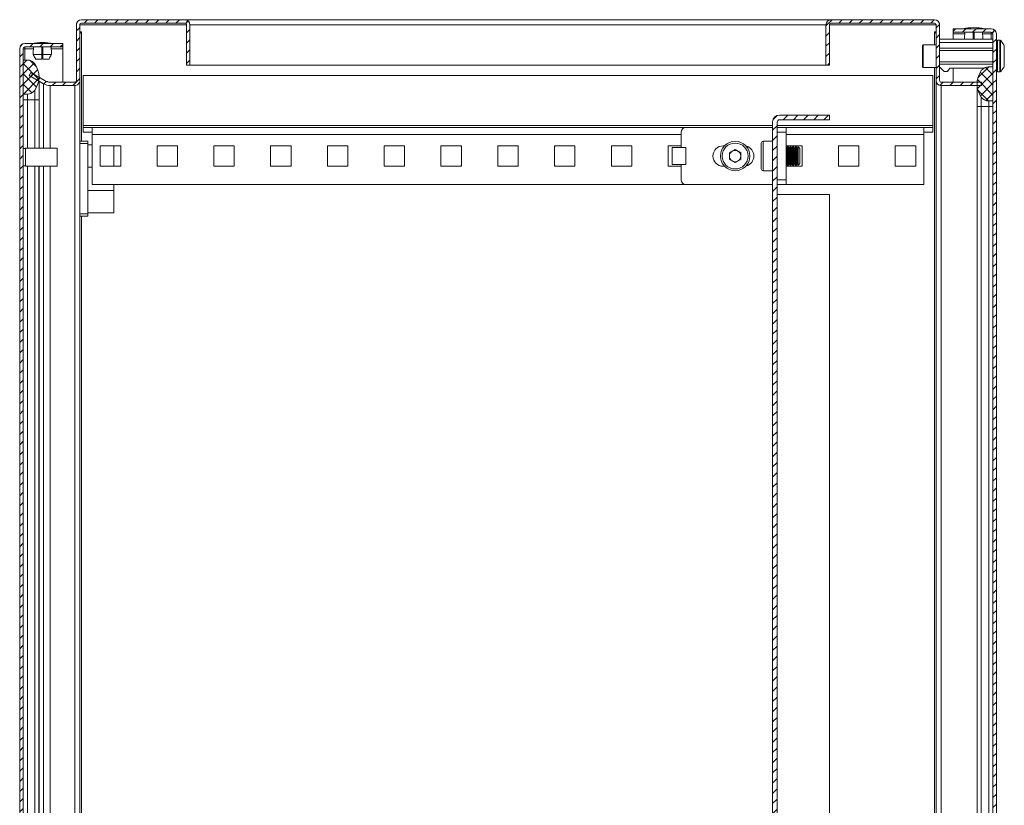
# Model space of a CAD drawing. Units: millimetres. Extents: x -676 to 3887, y -2 to 1497.
# Drawn here: x -676 to -242, y 344 to 690 of the extents above; entities that cross this region are included whole.
import ezdxf

# ---------------------------------------------------------------- set-up
doc = ezdxf.new("R2010")
doc.units = ezdxf.units.MM
doc.layers.add('BORDER', color=7, linetype='Continuous')
pattern_1 = [(45, (-979.7424506607621, -793.1534171073322), (-2.245064030267288, 2.245064030267288), [])]
pattern_2 = [(45, (-979.7424506607621, -793.1534171073322), (-2.245064030267288, 2.245064030267288), []), (135, (-979.7424506607621, -793.1534171073322), (-2.245064030267288, -2.245064030267288), [])]

msp = doc.modelspace()

# ---------------------------------------------------------------- hatches: boundary and pattern name
at = {"layer": 'BORDER', "linetype": 'Continuous'}
h = msp.add_hatch(dxfattribs=at)
h.set_pattern_fill('ANSI31', color=1, style=0)
h.set_pattern_definition(pattern_1)
edge = h.paths.add_edge_path(flags=0)
edge.add_line((-665.4752755434295, 661.8038475903327), (-671.7922628415374, 665.4509619073624))
edge.add_line((-671.7922628415374, 665.4509619073624), (-671.0422628415374, 666.750000013039))
edge.add_line((-671.0422628415374, 666.7500000130394), (-664.7252755434299, 663.1028856960097))
edge.add_arc((-662.4752755434295, 667.0000000130394), 4.500000000000032, 240.0000000000002, 270)
edge.add_line((-662.4752755434295, 662.5000000130394), (-651.7252755434295, 662.5000000130394))
edge.add_arc((-651.7252755434295, 663.2500000130394), 0.7500000000001429, 270, 360.0000000000095)
edge.add_line((-650.9752755434295, 663.2500000130394), (-650.9752755434295, 687.7500000130394))
edge.add_arc((-648.7252755434295, 687.7500000130394), 2.249999999999964, 450, 539.9999999999986, ccw=False)
edge.add_line((-648.7252755434295, 690.0000000130394), (-603.2252755434295, 690.0000000130394))
edge.add_arc((-603.2252755434295, 687.7500000130394), 2.249999999999925, 359.9999999999977, 450, ccw=False)
edge.add_line((-600.9752755434299, 687.7500000130394), (-600.9752755434299, 670.0000000130394))
edge.add_line((-600.9752755434299, 670.0000000130394), (-602.4752755434295, 670.0000000130394))
edge.add_line((-602.4752755434295, 670.0000000130394), (-602.4752755434295, 687.7500000130394))
edge.add_arc((-603.2252755434295, 687.7500000130394), 0.7499999999999243, 359.9999999999957, 450.0000000000008)
edge.add_line((-603.2252755434295, 688.5000000130394), (-648.7252755434295, 688.5000000130394))
edge.add_arc((-648.7252755434295, 687.7500000130394), 0.7499999999999643, 450.0000000000008, 540.0000000000008)
edge.add_line((-649.4752755434295, 687.7500000130394), (-649.4752755434295, 663.2500000130399))
edge.add_arc((-651.7252755434295, 663.2500000130394), 2.250000000000143, 269.9999999999992, 360.0000000000087, ccw=False)
edge.add_line((-651.7252755434295, 661.0000000130394), (-662.4752755434295, 661.0000000130394))
edge.add_arc((-662.4752755434295, 667.0000000130394), 6.000000000000031, 239.9999999999995, 269.9999999999992, ccw=False)
h = msp.add_hatch(dxfattribs=at)
h.set_pattern_fill('ANSI31', color=1, style=0)
h.set_pattern_definition(pattern_1)
edge = h.paths.add_edge_path(flags=0)
edge.add_line((-270.225275543424, 662.5000000130394), (-252.475275543424, 662.5000000130394))
edge.add_line((-252.475275543424, 662.5000000130394), (-252.475275543424, 661.0000000130394))
edge.add_line((-252.475275543424, 661.0000000130394), (-270.225275543424, 661.0000000130394))
edge.add_arc((-270.225275543424, 663.2500000130394), 2.250000000000072, 179.9999999999963, 269.9999999999992, ccw=False)
edge.add_line((-272.4752755434238, 663.2500000130399), (-272.475275543424, 687.7500000130394))
edge.add_arc((-273.2252755434238, 687.7500000130394), 0.7499999999999643, 360, 450.0000000000008)
edge.add_line((-273.2252755434238, 688.5000000130394), (-318.7252755434238, 688.5000000130394))
edge.add_arc((-318.7252755434238, 687.7500000130394), 0.7499999999999938, 450.0000000000008, 540.0000000000008)
edge.add_line((-319.4752755434238, 687.7500000130394), (-319.475275543424, 670.0000000130394))
edge.add_line((-319.475275543424, 670.0000000130394), (-320.9752755434238, 670.0000000130394))
edge.add_line((-320.9752755434238, 670.0000000130399), (-320.9752755434238, 687.7500000130399))
edge.add_arc((-318.7252755434238, 687.7500000130394), 2.249999999999994, 450, 539.999999999997, ccw=False)
edge.add_line((-318.7252755434238, 690.0000000130399), (-273.2252755434238, 690.0000000130394))
edge.add_arc((-273.2252755434238, 687.7500000130394), 2.249999999999964, 360, 450, ccw=False)
edge.add_line((-270.975275543424, 687.7500000130394), (-270.975275543424, 663.2500000130394))
edge.add_arc((-270.225275543424, 663.2500000130394), 0.7500000000000718, 539.999999999992, 630.0000000000008)
h = msp.add_hatch(dxfattribs=at)
h.set_pattern_fill('ANSI31', color=1, style=0)
h.set_pattern_definition(pattern_1)
edge = h.paths.add_edge_path(flags=0)
edge.add_line((-248.2252755434283, 19.00000001303715), (-264.9752755434283, 19.00000001303715))
edge.add_line((-264.9752755434283, 19.00000001303715), (-264.9752755434283, 20.50000001303715))
edge.add_line((-264.9752755434283, 20.50000001303715), (-248.2252755434283, 20.50000001303715))
edge.add_arc((-248.2252755434283, 21.25000001303715), 0.7499999999999729, 270, 359.9999999999783)
edge.add_line((-247.4752755434283, 21.2500000130367), (-247.4752755434283, 683.7500000130367))
edge.add_arc((-248.2252755434283, 683.7500000130367), 0.7499999999999729, 360.0000000000182, 450.0000000000008)
edge.add_line((-248.2252755434283, 684.5000000130367), (-264.9752755434283, 684.5000000130367))
edge.add_line((-264.9752755434283, 684.5000000130367), (-264.9752755434283, 686.0000000130367))
edge.add_line((-264.9752755434283, 686.0000000130367), (-248.2252755434283, 686.0000000130367))
edge.add_arc((-248.2252755434283, 683.7500000130367), 2.249999999999973, 360.0000000000029, 450, ccw=False)
edge.add_line((-245.9752755434286, 683.7500000130367), (-245.9752755434286, 21.2500000130367))
edge.add_arc((-248.2252755434283, 21.25000001303715), 2.249999999999973, 269.9999999999992, 359.999999999992, ccw=False)
h = msp.add_hatch(dxfattribs=at)
h.set_pattern_fill('ANSI31', color=1, style=0)
h.set_pattern_definition(pattern_1)
edge = h.paths.add_edge_path(flags=0)
edge.add_line((-673.6906259525506, 25.50000001303897), (-656.9406259525506, 25.50000001303897))
edge.add_line((-656.9406259525506, 25.50000001303897), (-656.9406259525506, 24.00000001303897))
edge.add_line((-656.9406259525506, 24.00000001303897), (-673.6906259525506, 24.00000001303897))
edge.add_arc((-673.6906259525506, 26.25000001303897), 2.249999999999973, 179.9999999999992, 269.9999999999992, ccw=False)
edge.add_line((-675.9406259525506, 26.25000001303897), (-675.9406259525533, 677.250000013039))
edge.add_arc((-673.6906259525533, 677.2500000130385), 2.249999999999973, 450, 540, ccw=False)
edge.add_line((-673.6906259525533, 679.500000013039), (-656.9406259525533, 679.500000013039))
edge.add_line((-656.9406259525533, 679.500000013039), (-656.9406259525533, 678.0000000130394))
edge.add_line((-656.9406259525533, 678.0000000130394), (-673.6906259525533, 678.0000000130394))
edge.add_arc((-673.6906259525533, 677.2500000130385), 0.7499999999999729, 450.0000000000008, 540.0000000000008)
edge.add_line((-674.4406259525533, 677.2500000130385), (-674.4406259525506, 26.25000001303852))
edge.add_arc((-673.6906259525506, 26.25000001303897), 0.7499999999999729, 180, 270)
h = msp.add_hatch(dxfattribs=at)
h.set_pattern_fill('ANSI37', color=1, style=0)
h.set_pattern_definition(pattern_2)
edge = h.paths.add_edge_path(flags=0)
edge.add_arc((-677.4406259525533, 664.7500000130394), 9.999999999999979, 324.31466528734666, 395.68533471265175, ccw=False)
edge.add_arc((-672.5672287801488, 661.250000013039), 3.999999999999992, 269.9999999999992, 324.3146652873491, ccw=False)
edge.add_line((-672.5672287801488, 657.250000013039), (-674.4406259525533, 657.250000013039))
edge.add_line((-674.4406259525533, 657.250000013039), (-674.4406259525533, 672.250000013039))
edge.add_line((-674.4406259525533, 672.2500000130394), (-672.5672287801492, 672.2500000130394))
edge.add_arc((-672.5672287801488, 668.2500000130394), 3.999999999999992, 395.68533471265073, 450, ccw=False)
h = msp.add_hatch(dxfattribs=at)
h.set_pattern_fill('ANSI37', color=1, style=0)
h.set_pattern_definition(pattern_2)
edge = h.paths.add_edge_path(flags=0)
edge.add_line((-247.4752755434283, 654.2500000130367), (-249.3486727158329, 654.2500000130367))
edge.add_arc((-249.3486727158329, 658.2500000130367), 4.000000000000009, 215.6853347126518, 269.9999999999992, ccw=False)
edge.add_arc((-244.4752755434286, 661.7500000130367), 10.00000000000001, 144.3146652873461, 215.6853347126522, ccw=False)
edge.add_arc((-249.3486727158329, 665.2500000130367), 4.000000000000009, 450, 504.3146652873474, ccw=False)
edge.add_line((-249.3486727158329, 669.2500000130367), (-247.4752755434283, 669.2500000130367))
edge.add_line((-247.4752755434283, 669.2500000130367), (-247.4752755434283, 654.2500000130367))
h = msp.add_hatch(dxfattribs=at)
h.set_pattern_fill('ANSI31', color=1, style=0)
h.set_pattern_definition(pattern_1)
edge = h.paths.add_edge_path(flags=0)
edge.add_line((-341.4752755434276, 50.00000001303852), (-319.4752755434274, 50.00000001303852))
edge.add_line((-319.4752755434274, 50.00000001303852), (-319.4752755434274, 48.00000001303852))
edge.add_line((-319.4752755434274, 48.00000001303852), (-341.4752755434276, 48.00000001303852))
edge.add_arc((-341.4752755434276, 51.00000001303852), 3.000000000000001, 179.9999999999992, 269.9999999999992, ccw=False)
edge.add_line((-344.4752755434274, 51.00000001303852), (-344.4752755434276, 645.0000000130385))
edge.add_arc((-341.4752755434276, 645.0000000130385), 3.000000000000001, 450, 540, ccw=False)
edge.add_line((-341.4752755434276, 648.0000000130385), (-319.4752755434274, 648.0000000130385))
edge.add_line((-319.4752755434274, 648.0000000130385), (-319.4752755434274, 646.0000000130385))
edge.add_line((-319.4752755434274, 646.0000000130385), (-341.4752755434276, 646.0000000130385))
edge.add_arc((-341.4752755434276, 645.0000000130385), 1.000000000000001, 450.0000000000008, 540.0000000000008)
edge.add_line((-342.4752755434276, 645.0000000130385), (-342.4752755434274, 51.00000001303852))
edge.add_arc((-341.4752755434276, 51.00000001303852), 1.000000000000001, 180, 270)

# ---------------------------------------------------------------- linework, layer by layer
at = {"color": 7, "linetype": 'Continuous', "lineweight": 15}
for p, q in [((-648.7252723247768, 689.9999871384352), (-603.2252769739391, 689.9999871384352)), ((-318.7252741129159, 689.9999871384352), (-603.2252769739391, 689.9999871384352)), ((-318.7252741129159, 689.9999871384352), (-273.2252787620782, 689.9999871384352)), ((-650.9752731592419, 688.4999766480178), (-650.846601632333, 688.4999766480178)), ((-650.9752731592419, 687.749971402809), (-650.9752731592419, 688.4999766480178)), ((-650.9752731592419, 687.749971402809), (-650.9752731592419, 663.2500186096877)), ((-649.4752775699856, 687.749971402809), (-649.4127224952938, 688.0393519531935)), ((-649.4752775699856, 687.749971402809), (-649.4752775699856, 663.2500186096877)), ((-648.7252723247768, 688.4999766480178), (-603.2252769739391, 688.4999766480178)), ((-602.5391679079296, 688.0490675102919), (-602.4752717287304, 687.749971402809)), ((-602.4752717287304, 687.749971402809), (-602.4752717287304, 670.0000062119216)), ((-600.9752761394741, 687.749971402809), (-600.9752761394741, 670.0000062119216)), ((-320.975274947381, 670.0000062119216), (-320.975274947381, 687.749971402809)), ((-319.4752793581247, 687.749971402809), (-319.4127093822717, 688.0393519531935)), ((-319.4752793581247, 670.0000062119216), (-319.4752793581247, 687.749971402809)), ((-318.7252741129159, 688.4999766480178), (-273.2252787620782, 688.4999766480178)), ((-272.5391696960687, 688.0490675102919), (-272.4752735168695, 687.749971402809)), ((-272.4752735168695, 663.2500186096877), (-272.4752735168695, 687.749971402809)), ((-271.1039494545221, 688.4999766480178), (-270.9752779276132, 688.4999766480178)), ((-270.9752779276132, 688.4999766480178), (-270.9752779276132, 687.749971402809)), ((-270.9752779276132, 663.2500186096877), (-270.9752779276132, 687.749971402809)), ((-264.9752806694269, 685.9999790322036), (-248.2252728016138, 685.9999790322036)), ((-264.9752806694269, 685.9999790322036), (-264.9752806694269, 684.5000281464309)), ((-649.4752775699856, 684.5999851357192), (-648.7252723247768, 684.5999851357192)), ((-273.2252787620782, 684.5999851357192), (-272.4752735168695, 684.5999851357192)), ((-247.4752824575662, 681.5000071655959), (-270.9752779276132, 681.5000071655959)), ((-264.9752806694269, 684.5000281464309), (-248.2252728016138, 684.5000281464309)), ((-264.9752806694269, 683.7500229012221), (-264.9752806694269, 684.5000281464309)), ((-264.9752806694269, 683.7500229012221), (-264.9752806694269, 681.5000071655959)), ((-256.2252741129159, 681.5000071655959), (-256.2252741129159, 684.5000281464309)), ((-255.7252805502176, 681.5000071655959), (-255.7252805502176, 684.5000281464309)), ((-248.2481907875299, 684.5391287934035), (-248.2252728016138, 683.7500229012221)), ((-248.2252728016138, 683.7500229012221), (-247.4752824575662, 683.7500229012221)), ((-247.4752824575662, 683.7500229012221), (-247.4752824575662, 21.25000092200935)), ((-245.9752719671487, 683.7500229012221), (-245.9752719671487, 21.25000092200935)), ((-245.4752784044504, 680.9999838005751), (-244.4470684797525, 680.9999838005751)), ((-675.9406190187694, 26.24999987892807), (-675.9406190187694, 677.2500171791762)), ((-674.4406234295132, 26.24999987892807), (-674.4406234295132, 677.2500171791762)), ((-674.4406234295132, 677.2500171791762), (-673.6906330854656, 677.2500171791762)), ((-673.6906330854656, 679.4999733101577), (-656.9406252176525, 679.4999733101577)), ((-673.6906330854656, 677.2500171791762), (-673.6677150995495, 678.0391230713576)), ((-673.6906330854656, 678.000022424385), (-656.9406252176525, 678.000022424385)), ((-666.1906253368618, 674.7000112663954), (-666.1906253368618, 678.000022424385)), ((-665.6906317741634, 674.7000112663954), (-665.6906317741634, 678.000022424385)), ((-656.9406252176525, 678.000022424385), (-656.9406252176525, 679.4999733101577)), ((-656.9406252176525, 678.000022424385), (-656.9406252176525, 677.2500171791762)), ((-656.9406252176525, 662.500013364479), (-656.9406252176525, 677.2500171791762)), ((-278.4752707750558, 678.7000193726271), (-278.4752707750558, 669.3000092636794)), ((-278.1752805979013, 679.0000095497817), (-272.4752735168695, 679.0000095497817)), ((-247.4752824575662, 679.9999966751784), (-270.9752779276132, 679.9999966751784)), ((-247.4752824575662, 677.4999990593642), (-270.9752779276132, 677.4999990593642)), ((-247.4752824575662, 676.5000119339675), (-270.9752779276132, 676.5000119339675)), ((-243.7752794296503, 680.4498329292983), (-243.7752794296503, 680.4992451798171)), ((-242.4752723247766, 678.4888997208327), (-242.4752723247766, 669.5111289154738)), ((-674.4406234295132, 672.2500219475478), (-672.5672345430614, 672.2500219475478)), ((-674.4406234295132, 672.2500219475478), (-674.4406234295132, 657.2499766480178)), ((-669.98289635489, 674.7000112663954), (-666.1906253368618, 674.7000112663954)), ((-668.8800167114498, 672.6999774109572), (-666.1906253368618, 672.6999774109572)), ((-665.6906317741634, 674.7000112663954), (-661.898345854974, 674.7000112663954)), ((-665.6906317741634, 672.6999774109572), (-663.0012403995754, 672.6999774109572)), ((-600.9752761394741, 670.0000062119216), (-602.4752717287304, 670.0000062119216)), ((-320.975274947381, 670.0000062119216), (-600.9752761394741, 670.0000062119216)), ((-319.4752793581247, 670.0000062119216), (-320.975274947381, 670.0000062119216)), ((-272.4752735168695, 669.0000190865248), (-278.1752805979013, 669.0000190865248)), ((-247.4752824575662, 671.500016702339), (-270.9752779276132, 671.500016702339)), ((-247.4752824575662, 670.5000295769423), (-270.9752779276132, 670.5000295769423)), ((-270.4752694637536, 668.7000289093703), (-270.9752779276132, 669.1999926697463)), ((-270.4752694637536, 668.7000289093703), (-268.9752738744974, 667.2000184189528)), ((-267.4752782852411, 667.2000184189528), (-266.4752762586832, 668.7000289093703)), ((-251.372904685235, 668.7000289093703), (-266.4752762586832, 668.7000289093703)), ((-264.9752806694269, 668.7000289093703), (-264.9752806694269, 662.500013364479)), ((-249.3486713440179, 669.2500009667128), (-247.4752824575662, 669.2500009667128)), ((-247.4752824575662, 654.2500152718276), (-247.4752824575662, 669.2500009667128)), ((-243.7752794296503, 667.5007834564894), (-243.7752794296503, 667.5501957070082)), ((-671.792269852853, 665.4509797226638), (-671.0422646076443, 666.7500033508986)), ((-665.4752801925899, 661.8038311135024), (-671.792269852853, 665.4509797226638)), ((-664.7252749473812, 663.102914346382), (-671.0422646076443, 666.7500033508986)), ((-667.4406241447689, 664.7500291001052), (-667.4406241447689, 664.6705761086196)), ((-649.4752775699856, 663.2500186096877), (-649.4752775699856, 663.202156079933)), ((-273.9752691061258, 665.4999747406691), (-647.9752819807293, 665.4999747406691)), ((-647.9752819807293, 665.4999747406691), (-647.9752819807293, 643.500019563362)), ((-273.9752691061258, 643.500019563362), (-273.9752691061258, 665.4999747406691)), ((-272.4752735168695, 663.202156079933), (-272.4752735168695, 663.2500186096877)), ((-268.9752738744974, 667.2000184189528), (-267.4752782852411, 667.2000184189528)), ((-244.4470684797525, 666.9999852310866), (-245.4752784044504, 666.9999852310866)), ((-669.3183045656444, 658.9166417252272), (-669.3183045656444, 654.7499790322036)), ((-667.4406241447689, 662.9385247360915), (-667.4406241447689, 633.5000291001052)), ((-651.7252784044506, 662.500013364479), (-662.4752741129162, 662.500013364479)), ((-651.7252784044506, 661.0000028740615), (-662.4752741129162, 661.0000028740615)), ((-649.4757842094662, 663.202156079933), (-649.4752775699856, 663.202156079933)), ((-649.4752775699856, 41.79787333123386), (-649.4752775699856, 663.202156079933)), ((-272.4752735168695, 663.202156079933), (-272.4752735168695, 41.79787333123386)), ((-272.4747668773889, 663.202156079933), (-272.4752735168695, 663.202156079933)), ((-270.2252726824045, 662.500013364479), (-270.5054890186548, 662.5567569863051)), ((-252.4752776891946, 662.500013364479), (-270.2252726824045, 662.500013364479)), ((-252.4752776891946, 661.0000028740615), (-270.2252726824045, 661.0000028740615)), ((-254.4752817423105, 73.00000335089862), (-254.4752817423105, 661.0000028740615)), ((-252.4752776891946, 662.500013364479), (-252.4752776891946, 661.0000028740615)), ((-672.5672345430614, 657.2499766480178), (-674.4406234295132, 657.2499766480178)), ((-672.5672345430614, 654.7499790322036), (-674.4406234295132, 654.7499790322036)), ((-672.5672345430614, 657.2499766480178), (-672.5672345430614, 654.7499790322036)), ((-669.3183045656444, 654.7499790322036), (-672.5672345430614, 654.7499790322036)), ((-252.5976013214349, 651.7500176560134), (-252.5976013214349, 655.916680349037)), ((-252.5976013214349, 651.7500176560134), (-249.3486713440179, 651.7500176560134)), ((-247.4752824575662, 654.2500152718276), (-249.3486713440179, 654.2500152718276)), ((-249.3486713440179, 651.7500176560134), (-249.3486713440179, 654.2500152718276)), ((-249.3486713440179, 651.7500176560134), (-247.4752824575662, 651.7500176560134)), ((-341.4752792389154, 647.9999914299697), (-319.4752793581247, 647.9999914299697)), ((-341.4752792389154, 646.0000171791762), (-319.4752793581247, 646.0000171791762)), ((-319.4752793581247, 647.9999914299697), (-319.4752793581247, 646.0000171791762)), ((-647.9752819807293, 642.4999728333205), (-647.9752819807293, 643.500019563362)), ((-647.9752819807293, 642.4999728333205), (-643.9752738744976, 642.4999728333205)), ((-647.9752819807293, 640.499998582527), (-647.9752819807293, 642.4999728333205)), ((-382.7252771527528, 642.4999728333205), (-643.9752738744976, 642.4999728333205)), ((-643.9752738744976, 642.3284306656569), (-643.9752738744976, 642.4999728333205)), ((-643.9752738744976, 642.3284306656569), (-643.9752738744976, 639.5000114571303)), ((-344.4752778680086, 642.4999728333205), (-382.7252771527528, 642.4999728333205)), ((-344.4752778680086, 50.99999974481761), (-344.4752778680086, 644.9999704491347)), ((-342.4752738148927, 50.99999974481761), (-342.4752738148927, 644.9999704491347)), ((-338.4752731592416, 642.4999728333205), (-342.4752738148927, 642.4999728333205)), ((-338.4752731592416, 640.499998582527), (-338.4752731592416, 642.4999728333205)), ((-277.9752772123575, 642.4999728333205), (-338.4752731592416, 642.4999728333205)), ((-277.9752772123575, 642.3284306656569), (-277.9752772123575, 642.4999728333205)), ((-277.9752772123575, 642.4999728333205), (-273.9752691061258, 642.4999728333205)), ((-277.9752772123575, 639.5000114571303), (-277.9752772123575, 642.3284306656569)), ((-273.9752691061258, 643.500019563362), (-273.9752691061258, 642.4999728333205)), ((-273.9752691061258, 640.499998582527), (-273.9752691061258, 642.4999728333205)), ((-647.9752819807293, 640.499998582527), (-643.9752738744976, 640.499998582527)), ((-643.9752738744976, 617.4999966751784), (-643.9752738744976, 639.5000114571303)), ((-384.7252737552881, 640.499998582527), (-384.7252737552881, 633.7500109802932)), ((-342.4752738148927, 640.499998582527), (-338.4752731592416, 640.499998582527)), ((-338.4752731592416, 640.499998582527), (-338.4752731592416, 619.4999709259719)), ((-277.9752772123575, 640.499998582527), (-273.9752691061258, 640.499998582527)), ((-277.9752772123575, 639.5000114571303), (-277.9752772123575, 617.4999966751784)), ((-674.4406234295132, 633.2549348007888), (-673.4406214029552, 633.2549348007888)), ((-673.4406214029552, 633.5000291001052), (-660.4406248600246, 633.5000291001052)), ((-673.4406214029552, 629.5000209938735), (-673.4406214029552, 633.5000291001052)), ((-660.4406248600246, 633.4468617569655), (-660.4406248600246, 633.5000291001052)), ((-660.4406248600246, 633.4468617569655), (-659.4406228334667, 633.4468617569655)), ((-659.4406228334667, 625.5531802307814), (-659.4406228334667, 633.4468617569655)), ((-649.4752775699856, 636.4999904762954), (-645.9752779276134, 636.4999904762954)), ((-649.4752775699856, 635.5000033508986), (-645.9752779276134, 635.5000033508986)), ((-645.9752779276134, 636.4999904762954), (-645.9752779276134, 635.5000033508986)), ((-645.9752779276134, 635.5000033508986), (-645.9752779276134, 604.4999852310866)), ((-645.9752779276134, 634.9999799858779), (-643.9752738744976, 634.9999799858779)), ((-640.4752742321255, 625.5000128876418), (-640.4752742321255, 634.5000162255019)), ((-640.4752742321255, 634.5000162255019), (-631.4752708942653, 634.5000162255019)), ((-634.4752769739391, 625.5000128876418), (-634.4752769739391, 634.5000162255019)), ((-631.4752708942653, 634.5000162255019), (-631.4752708942653, 625.5000128876418)), ((-615.475268271661, 625.5000128876418), (-615.475268271661, 634.5000162255019)), ((-615.475268271661, 634.5000162255019), (-606.4752798349621, 634.5000162255019)), ((-606.4752798349621, 634.5000162255019), (-606.4752798349621, 625.5000128876418)), ((-590.4752772123577, 625.5000128876418), (-590.4752772123577, 634.5000162255019)), ((-590.4752772123577, 634.5000162255019), (-581.4752738744976, 634.5000162255019)), ((-581.4752738744976, 634.5000162255019), (-581.4752738744976, 625.5000128876418)), ((-565.4752787024738, 625.5000128876418), (-565.4752787024738, 634.5000162255019)), ((-565.4752787024738, 634.5000162255019), (-556.4752753646137, 634.5000162255019)), ((-556.4752753646137, 634.5000162255019), (-556.4752753646137, 625.5000128876418)), ((-540.4752727420093, 625.5000128876418), (-540.4752727420093, 634.5000162255019)), ((-540.4752727420093, 634.5000162255019), (-531.4752768547298, 634.5000162255019)), ((-531.4752768547298, 634.5000162255019), (-531.4752768547298, 625.5000128876418)), ((-515.4752742321255, 625.5000128876418), (-515.4752742321255, 634.5000162255019)), ((-515.4752742321255, 634.5000162255019), (-506.4752746195556, 634.5000162255019)), ((-506.4752746195556, 634.5000162255019), (-506.4752746195556, 625.5000128876418)), ((-490.4752757222416, 625.5000128876418), (-490.4752757222416, 634.5000162255019)), ((-490.4752757222416, 634.5000162255019), (-481.4752761096715, 634.5000162255019)), ((-481.4752761096715, 634.5000162255019), (-481.4752761096715, 625.5000128876418)), ((-465.4752753497123, 625.5000128876418), (-465.4752753497123, 634.5000162255019)), ((-465.4752753497123, 634.5000162255019), (-456.4752757371425, 634.5000162255019)), ((-456.4752757371425, 634.5000162255019), (-456.4752757371425, 625.5000128876418)), ((-440.4752749771833, 625.5000128876418), (-440.4752749771833, 634.5000162255019)), ((-440.4752749771833, 634.5000162255019), (-431.4752753646135, 634.5000162255019)), ((-431.4752753646135, 634.5000162255019), (-431.4752753646135, 625.5000128876418)), ((-415.4752764672994, 625.5000128876418), (-415.4752764672994, 634.5000162255019)), ((-415.4752764672994, 634.5000162255019), (-406.4752768547296, 634.5000162255019)), ((-406.4752768547296, 634.5000162255019), (-406.4752768547296, 625.5000128876418)), ((-390.4752742321252, 625.5000128876418), (-390.4752742321252, 634.5000162255019)), ((-390.4752742321252, 634.5000162255019), (-384.7252737552881, 634.5000162255019)), ((-384.7252737552881, 633.7500109802932), (-388.7252744109392, 633.7500109802932)), ((-388.7252744109392, 626.2500181328505), (-388.7252744109392, 633.7500109802932)), ((-382.7252771527528, 633.7500109802932), (-384.7252737552881, 633.7500109802932)), ((-382.7252771527528, 626.2500181328505), (-382.7252771527528, 633.7500109802932)), ((-366.2252735168695, 634.5000162255019), (-365.6656902105569, 634.5000162255019)), ((-360.9752740533113, 632.8867569100112), (-363.4752791197061, 631.4433708321303)), ((-360.9752740533113, 632.8867569100112), (-358.4752764374971, 631.4433708321303)), ((-349.475273099637, 635.6999769341201), (-349.475273099637, 624.2999925743788)), ((-348.6752744586229, 636.4999904762954), (-344.4752778680086, 636.4999904762954)), ((-338.4752731592416, 634.5000162255019), (-331.4752738744974, 634.5000162255019)), ((-338.4752731592416, 633.4625377785414), (-338.3681338102579, 633.3094730507582)), ((-338.3681338102579, 633.3094730507582), (-337.8846358330011, 633.9999928604811)), ((-338.3681338102579, 633.3094730507582), (-338.3681338102579, 627.1338954102248)), ((-337.8846358330011, 633.9999928604811), (-337.6730542452096, 633.9999928604811)), ((-337.8846358330011, 633.9999928604811), (-337.8846358330011, 626.5358820091933)), ((-337.6730542452096, 633.9999928604811), (-337.1895637185335, 633.3094730507582)), ((-337.6730542452096, 633.9999928604811), (-337.6730542452096, 626.5358820091933)), ((-337.1895637185335, 633.3094730507582), (-336.7060657412767, 633.9999928604811)), ((-337.1895637185335, 633.3094730507582), (-337.1895637185335, 627.1338954102248)), ((-336.7060657412767, 633.9999928604811), (-336.4944841534852, 633.9999928604811)), ((-336.7060657412767, 633.9999928604811), (-336.7060657412767, 626.5358820091933)), ((-336.4944841534852, 633.9999928604811), (-336.0109861762285, 633.3094730507582)), ((-336.4944841534852, 633.9999928604811), (-336.4944841534852, 626.5358820091933)), ((-336.0109861762285, 633.3094730507582), (-335.5274956495523, 633.9999928604811)), ((-336.0109861762285, 633.3094730507582), (-336.0109861762285, 627.1338954102248)), ((-335.5274956495523, 633.9999928604811), (-335.3159140617609, 633.9999928604811)), ((-335.5274956495523, 633.9999928604811), (-335.5274956495523, 626.5358820091933)), ((-335.3159140617609, 633.9999928604811), (-334.8324160845041, 633.3094730507582)), ((-335.3159140617609, 633.9999928604811), (-335.3159140617609, 626.5358820091933)), ((-334.8324160845041, 633.3094730507582), (-334.3489181072473, 633.9999928604811)), ((-334.8324160845041, 633.3094730507582), (-334.8324160845041, 627.1338954102248)), ((-334.3489181072473, 633.9999928604811), (-334.1373365194559, 633.9999928604811)), ((-334.3489181072473, 633.9999928604811), (-334.3489181072473, 626.5358820091933)), ((-334.1373365194559, 633.9999928604811), (-333.6538534433603, 633.3094730507582)), ((-334.1373365194559, 633.9999928604811), (-334.1373365194559, 626.5358820091933)), ((-333.6538534433603, 633.3094730507582), (-333.1703554661035, 633.9999928604811)), ((-333.6538534433603, 633.3094730507582), (-333.6538534433603, 627.1338954102248)), ((-333.1703554661035, 633.9999928604811), (-333.165780809617, 633.9999928604811)), ((-333.1703554661035, 633.9999928604811), (-333.1703554661035, 626.5358820091933)), ((-333.165780809617, 633.9999928604811), (-332.4752759010553, 633.3094730507582)), ((-333.165780809617, 633.9999928604811), (-333.165780809617, 625.9999766480178)), ((-332.4752759010553, 633.3094730507582), (-332.4752759010553, 626.6904964577407)), ((-331.4752738744974, 634.5000162255019), (-331.4752738744974, 625.5000128876418)), ((-315.475271251893, 625.5000128876418), (-315.475271251893, 634.5000162255019)), ((-315.475271251893, 634.5000162255019), (-306.4752828151941, 634.5000162255019)), ((-306.4752828151941, 634.5000162255019), (-306.4752828151941, 625.5000128876418)), ((-290.4752801925897, 625.5000128876418), (-290.4752801925897, 634.5000162255019)), ((-290.4752801925897, 634.5000162255019), (-281.4752768547296, 634.5000162255019)), ((-281.4752768547296, 634.5000162255019), (-281.4752768547296, 625.5000128876418)), ((-673.4406214029552, 625.5000128876418), (-673.4406214029552, 629.5000209938735)), ((-363.4752791197061, 628.5565986763686), (-363.4752791197061, 631.4433708321303)), ((-363.4752791197061, 628.5565986763686), (-360.9752740533113, 627.1132722031325)), ((-360.9752740533113, 627.1132722031325), (-358.4752764374971, 628.5565986763686)), ((-358.4752764374971, 631.4433708321303), (-358.4752764374971, 628.5565986763686)), ((-673.4406214029552, 625.7549419533461), (-674.4406234295132, 625.7549419533461)), ((-660.4406248600246, 625.5000128876418), (-673.4406214029552, 625.5000128876418)), ((-673.3146171839, 627.2189512383193), (-673.4234701664211, 627.0410909783095)), ((-660.4406248600246, 625.5000128876418), (-660.4406248600246, 625.5531802307814)), ((-660.4406248600246, 625.5531802307814), (-659.4406228334667, 625.5531802307814)), ((-645.9752779276134, 625.1010193955153), (-643.9752738744976, 625.1010193955153)), ((-631.4752708942653, 625.5000128876418), (-640.4752742321255, 625.5000128876418)), ((-606.4752798349621, 625.5000128876418), (-615.475268271661, 625.5000128876418)), ((-581.4752738744976, 625.5000128876418), (-590.4752772123577, 625.5000128876418)), ((-556.4752753646137, 625.5000128876418), (-565.4752787024738, 625.5000128876418)), ((-531.4752768547298, 625.5000128876418), (-540.4752727420093, 625.5000128876418)), ((-506.4752746195556, 625.5000128876418), (-515.4752742321255, 625.5000128876418)), ((-481.4752761096715, 625.5000128876418), (-490.4752757222416, 625.5000128876418)), ((-456.4752757371425, 625.5000128876418), (-465.4752753497123, 625.5000128876418)), ((-431.4752753646135, 625.5000128876418), (-440.4752749771833, 625.5000128876418)), ((-406.4752768547296, 625.5000128876418), (-415.4752764672994, 625.5000128876418)), ((-384.7252737552881, 625.5000128876418), (-390.4752742321252, 625.5000128876418)), ((-388.7252744109392, 626.2500181328505), (-384.7252737552881, 626.2500181328505)), ((-384.7252737552881, 626.2500181328505), (-382.7252771527528, 626.2500181328505)), ((-384.7252737552881, 626.2500181328505), (-384.7252737552881, 619.4999709259719)), ((-365.6656902105569, 625.5000128876418), (-366.2252735168695, 625.5000128876418)), ((-338.3681338102579, 626.6904964577407), (-338.4752731592416, 626.5374913346022)), ((-331.4752738744974, 625.5000128876418), (-338.4752731592416, 625.5000128876418)), ((-338.3681338102579, 627.1338954102248), (-338.3681338102579, 626.6904964577407)), ((-337.8846358330011, 625.9999766480178), (-338.3681338102579, 626.6904964577407)), ((-337.8846358330011, 626.5358820091933), (-337.8846358330011, 625.9999766480178)), ((-337.6730542452096, 625.9999766480178), (-337.8846358330011, 625.9999766480178)), ((-337.1895637185335, 626.6904964577407), (-337.6730542452096, 625.9999766480178)), ((-337.6730542452096, 626.5358820091933), (-337.6730542452096, 625.9999766480178)), ((-337.1895637185335, 627.1338954102248), (-337.1895637185335, 626.6904964577407)), ((-336.7060657412767, 625.9999766480178), (-337.1895637185335, 626.6904964577407)), ((-336.7060657412767, 626.5358820091933), (-336.7060657412767, 625.9999766480178)), ((-336.4944841534852, 625.9999766480178), (-336.7060657412767, 625.9999766480178)), ((-336.0109861762285, 626.6904964577407), (-336.4944841534852, 625.9999766480178)), ((-336.4944841534852, 626.5358820091933), (-336.4944841534852, 625.9999766480178)), ((-336.0109861762285, 627.1338954102248), (-336.0109861762285, 626.6904964577407)), ((-335.5274956495523, 625.9999766480178), (-336.0109861762285, 626.6904964577407)), ((-335.5274956495523, 626.5358820091933), (-335.5274956495523, 625.9999766480178)), ((-335.3159140617609, 625.9999766480178), (-335.5274956495523, 625.9999766480178)), ((-334.8324160845041, 626.6904964577407), (-335.3159140617609, 625.9999766480178)), ((-335.3159140617609, 626.5358820091933), (-335.3159140617609, 625.9999766480178)), ((-334.8324160845041, 627.1338954102248), (-334.8324160845041, 626.6904964577407)), ((-334.3489181072473, 625.9999766480178), (-334.8324160845041, 626.6904964577407)), ((-334.3489181072473, 626.5358820091933), (-334.3489181072473, 625.9999766480178)), ((-334.1373365194559, 625.9999766480178), (-334.3489181072473, 625.9999766480178)), ((-333.6538534433603, 626.6904964577407), (-334.1373365194559, 625.9999766480178)), ((-334.1373365194559, 626.5358820091933), (-334.1373365194559, 625.9999766480178)), ((-333.6538534433603, 627.1338954102248), (-333.6538534433603, 626.6904964577407)), ((-333.1703554661035, 625.9999766480178), (-333.6538534433603, 626.6904964577407)), ((-333.1703554661035, 626.5358820091933), (-333.1703554661035, 625.9999766480178)), ((-333.165780809617, 625.9999766480178), (-333.1703554661035, 625.9999766480178)), ((-332.4752759010553, 626.6904964577407), (-333.165780809617, 625.9999766480178)), ((-306.4752828151941, 625.5000128876418), (-315.475271251893, 625.5000128876418)), ((-281.4752768547296, 625.5000128876418), (-290.4752801925897, 625.5000128876418)), ((-344.4752778680086, 623.4999790322036), (-348.6752744586229, 623.4999790322036)), ((-382.7252771527528, 617.4999966751784), (-643.9752738744976, 617.4999966751784)), ((-634.4752769739391, 614.8989691864699), (-634.4752769739391, 617.4999966751784)), ((-382.7252771527528, 617.4999966751784), (-344.4752778680086, 617.4999966751784)), ((-338.4752731592416, 619.4999709259719), (-342.4752738148927, 619.4999709259719)), ((-342.4752738148927, 617.4999966751784), (-338.4752731592416, 617.4999966751784)), ((-338.4752731592416, 617.4999966751784), (-338.4752731592416, 619.4999709259719)), ((-277.9752772123575, 617.4999966751784), (-338.4752731592416, 617.4999966751784)), ((-645.9752779276134, 614.8989691864699), (-634.4752769739391, 614.8989691864699)), ((-634.4752769739391, 605.0000085961074), (-634.4752769739391, 614.8989691864699)), ((-342.4752738148927, 613.0000248085707), (-341.4752792389154, 613.0000248085707)), ((-319.4752793581247, 613.0000248085707), (-341.4752792389154, 613.0000248085707)), ((-319.4752793581247, 50.00000144354999), (-319.4752793581247, 613.0000248085707)), ((-649.4752775699856, 604.4999852310866), (-645.9752779276134, 604.4999852310866)), ((-649.4752775699856, 603.4999981056899), (-645.9752779276134, 603.4999981056899)), ((-634.4752769739391, 605.0000085961074), (-645.9752779276134, 605.0000085961074)), ((-645.9752779276134, 604.4999852310866), (-645.9752779276134, 603.4999981056899))]:
    msp.add_line(p, q, dxfattribs=at)
at = {"color": 8, "linetype": 'Continuous', "lineweight": 15}
for p, q in [((-602.4752717287304, 687.749971402809), (-649.4752775699856, 687.749971402809)), ((-320.975274947381, 687.749971402809), (-600.9752761394741, 687.749971402809)), ((-272.4752735168695, 687.749971402809), (-319.4752793581247, 687.749971402809)), ((-648.7252723247768, 684.5000281464309), (-648.7252723247768, 636.4999904762954)), ((-273.2252787620782, 679.0000095497817), (-273.2252787620782, 684.5000281464309)), ((-259.9110912353754, 683.7500229012221), (-264.9752806694269, 683.7500229012221)), ((-255.7252805502176, 683.7500229012221), (-256.2252741129159, 683.7500229012221)), ((-248.2252728016138, 683.7500229012221), (-252.0394634277582, 683.7500229012221)), ((-248.2252728016138, 681.5000071655959), (-248.2252728016138, 683.7500229012221)), ((-245.4752784044504, 666.9999852310866), (-245.4752784044504, 680.9999838005751)), ((-244.4470684797525, 666.9999852310866), (-244.4470684797525, 680.9999838005751)), ((-244.082437065339, 667.1578779350966), (-244.082437065339, 680.8420910965651)), ((-673.6906330854656, 677.2500171791762), (-673.6906330854656, 672.2500219475478)), ((-669.8764424593212, 677.2500171791762), (-673.6906330854656, 677.2500171791762)), ((-665.6906317741634, 677.2500171791762), (-666.1906253368618, 677.2500171791762)), ((-656.9406252176525, 677.2500171791762), (-662.004814651704, 677.2500171791762)), ((-278.1752805979013, 669.0000190865248), (-278.1752805979013, 679.0000095497817)), ((-273.2252787620782, 35.99999914877117), (-273.2252787620782, 669.0000190865248)), ((-665.4752801925899, 633.5000291001052), (-665.4752801925899, 661.8038311135024)), ((-662.4752741129162, 633.5000291001052), (-662.4752741129162, 661.0000028740615)), ((-651.7252784044506, 44.00000046007335), (-651.7252784044506, 661.0000028740615)), ((-270.2252726824045, 661.0000028740615), (-270.2252726824045, 44.00000046007335)), ((-672.5672345430614, 654.7499790322036), (-672.5672345430614, 633.5000291001052)), ((-667.5252329380276, 654.7499790322036), (-669.3183045656444, 654.7499790322036)), ((-669.3183045656444, 654.7499790322036), (-669.3183045656444, 633.5000291001052)), ((-254.4471036464929, 651.7500176560134), (-252.5976013214349, 651.7500176560134)), ((-252.5976013214349, 73.00000335089862), (-252.5976013214349, 651.7500176560134)), ((-249.3486713440179, 73.00000335089862), (-249.3486713440179, 651.7500176560134)), ((-647.9752819807293, 643.500019563362), (-344.4752778680086, 643.500019563362)), ((-342.4752738148927, 643.500019563362), (-273.9752691061258, 643.500019563362)), ((-384.7252737552881, 639.5000114571303), (-643.9752738744976, 639.5000114571303)), ((-277.9752772123575, 639.5000114571303), (-338.4752731592416, 639.5000114571303)), ((-348.6752744586229, 623.4999790322036), (-348.6752744586229, 636.4999904762954)), ((-672.5672345430614, 625.5000128876418), (-672.5672345430614, 77.99999858252704)), ((-669.3183045656444, 625.5000128876418), (-669.3183045656444, 77.99999858252704)), ((-665.4752801925899, 77.99999858252704), (-665.4752801925899, 625.5000128876418)), ((-662.4752741129162, 77.99999858252704), (-662.4752741129162, 625.5000128876418)), ((-648.7252723247768, 603.4999981056899), (-648.7252723247768, 101.5000015031546))]:
    msp.add_line(p, q, dxfattribs=at)
at = {"color": 7, "linetype": 'Continuous'}
msp.add_line((-667.4406241447689, 77.99999858252704), (-667.4406241447689, 625.5000128876418), dxfattribs=at)
at = {"color": 7, "linetype": 'Continuous', "lineweight": 15, "flags": 128}
for points in [[(-260.0050281555414, 681.5000071655959), (-259.9915128023385, 681.8238988053054), (-259.8797838957071, 684.5000281464309)], [(-252.0707707674264, 684.5000281464309), (-251.959041860795, 681.8238988053054), (-251.9455265075921, 681.5000071655959)], [(-669.98289635489, 674.7000112663954), (-669.9568640262844, 675.3238930832595), (-669.8451202184917, 678.000022424385)], [(-662.0361219913723, 678.000022424385), (-661.9243930847408, 675.3238930832595), (-661.898345854974, 674.7000112663954)]]:
    msp.add_lwpolyline(points, dxfattribs=at)
at = {"color": 7, "linetype": 'Continuous', "lineweight": 15}
for radius in [6.500000000000227, 5.700000000000045]:
    msp.add_circle((-360.975275543427, 630.0000000130376), radius, dxfattribs=at)
for centre, radius, start, end in [((-648.7252755434286, 687.7500000130394), 2.25, 90.00000000001303, 180), ((-603.2252755434286, 687.7500000130394), 2.249999999999886, 7.016709298534877e-15, 90), ((-318.7252755434229, 687.7500000130394), 2.250000000000114, 90, 180), ((-273.2252755434229, 687.7500000130394), 2.25, 7.016709298534877e-15, 90), ((-648.7252755434286, 687.7500000130394), 0.75, 90, 180), ((-603.2252755434286, 687.7500000130394), 0.7499999999998295, 7.016709298534877e-15, 90), ((-318.7252755434229, 687.7500000130394), 0.7500000000000568, 90, 180), ((-273.2252755434229, 687.7500000130394), 0.7500000000000568, 7.016709298534877e-15, 90), ((-255.673931548341, 660.733923856309), 25.76607615672781, 90.6701110648713, 101.3058522284623), ((-256.2766195385195, 660.733923856309), 25.76607615672781, 78.69414777153774, 89.3298889351287), ((-248.2252755434274, 683.7500000130367), 2.250000000000057, 7.016709298534877e-15, 90), ((-648.7252755434276, 684.5500000130387), 0.05000000000001137, 270, 90), ((-273.2252755434276, 684.5500000130387), 0.05000000000001137, 90, 270), ((-248.2252755434274, 683.7500000130367), 0.75, 2.606212065984767e-11, 90), ((-245.4752755434279, 680.5000000130394), 0.5000000000002274, 90, 180), ((-244.4470723131524, 680.5000000130394), 0.5000000000000568, 43.17355110726149, 90), ((-251.375275543428, 674.0000000130394), 10.00000000000006, 40.53580211130748, 43.17355110726149), ((-673.6906259525524, 677.2500000130385), 2.250000000000057, 90.00000000001303, 180), ((-673.6906259525524, 677.2500000130385), 0.75, 90, 180), ((-665.6392819574633, 654.2339238563109), 25.76607615672781, 90.6701110648713, 101.3058522284623), ((-666.241969947642, 654.2339238563109), 25.76607615672781, 78.69414777153774, 89.3298889351287), ((-278.1752755434281, 678.7000000130402), 0.3000000000000114, 90, 180), ((-251.375275543428, 674.0000000130394), 9.967948635501793, 26.76491521313397, 40.31989151049217), ((-672.5672287801474, 668.2500000130394), 4, 35.68533471266215, 90), ((-677.4406259525524, 664.7500000130394), 10.00000000000023, 324.3146652873378, 35.68533471266215), ((-278.1752755434281, 669.3000000130396), 0.3000000000000114, 180, 270), ((-244.4752755434274, 661.7500000130367), 10.00000000000001, 144.3146652873379, 215.6853347126327), ((-249.3486727158318, 665.2500000130367), 4.000000000000096, 90, 144.3146652873673), ((-251.375275543428, 674.0000000130394), 9.96794863550183, 319.6801084895079, 333.2350847868661), ((-651.7252755434286, 663.2500000130394), 2.250000000000057, 270, 2.606212065984767e-11), ((-651.7252755434286, 663.2500000130394), 0.75, 270, 2.606212065984767e-11), ((-270.2252755434229, 663.2500000130394), 2.250000000000057, 180, 270), ((-270.2252755434229, 663.2500000130394), 0.7500000000000568, 180, 270), ((-245.4752755434279, 667.5000000130399), 0.5000000000002274, 180, 270), ((-244.4470723131524, 667.5000000130399), 0.5000000000000668, 270, 316.8264488927385), ((-251.375275543428, 674.0000000130394), 10.0000000000001, 316.8264488927385, 319.4641978886925), ((-672.5672287801474, 661.250000013039), 4.000000000000063, 270, 324.3146652873673), ((-662.4752755434286, 667.0000000130394), 6.000000000000163, 240.0000000000056, 270), ((-662.4752755434286, 667.0000000130394), 4.500000000000139, 240.0000000000056, 270), ((-249.3486727158318, 658.2500000130367), 4.000000000000096, 215.6853347126327, 270), ((-341.4752755434267, 645.0000000130385), 2.999999999999886, 90, 180), ((-341.4752755434267, 645.0000000130385), 0.9999999999998863, 90, 180), ((-382.7252755434281, 640.5000000130394), 2, 90, 180), ((-366.2252755434281, 630.0000000130394), 4.499999999999943, 90, 270), ((-357.2252755434281, 630.0000000130394), 4.500000000000061, 283.602539087915, 76.39746091120041), ((-348.6752755434275, 635.7000000130397), 0.7999999999999545, 90, 180), ((-360.975275543427, 630.0000000130376), 2.500000000000227, 119.9999999999944, 180), ((-360.975275543427, 630.0000000130376), 2.500000000000227, 180, 240.0000000000056), ((-360.975275543427, 630.0000000130376), 2.500000000000122, 60.00000000000562, 119.9999999999944), ((-360.975275543427, 630.0000000130376), 2.500000000000008, 7.016709298534877e-15, 60.00000000000562), ((-360.975275543427, 630.0000000130376), 2.500000000000008, 299.9999999999944, 7.016709298534877e-15), ((-360.975275543427, 630.0000000130376), 2.500000000000122, 240.0000000000056, 299.9999999999944), ((-348.6752755434275, 624.3000000130396), 0.7999999999999545, 180, 270), ((-382.7252755434281, 619.5000000130394), 2, 180, 270)]:
    msp.add_arc(centre, radius, start, end, dxfattribs=at)
for points, knots in [([(-649.4752775699856, 684.3456521164626), (-649.377900103603, 684.3668643618616), (-649.1411180478774, 684.4184438417828), (-648.8793734950834, 684.4697952111701), (-648.7252723247768, 684.5000281464309)], [0, 0, 0, 0, 0.4112535727597709, 1, 1, 1, 1]), ([(-649.4752775699856, 683.7978854309767), (-649.4611634920259, 683.8634288744438), (-649.4344131322034, 683.9876531207451), (-649.2414028027067, 684.1702547138493), (-648.9959262828181, 684.3389153896269), (-648.8114579910423, 684.4487242217092), (-648.7252723247768, 684.5000281464309)], [0, 0, 0, 0, 0.2797036150005366, 0.5301212283534061, 0.7804673388109389, 1, 1, 1, 1]), ([(-273.2252787620782, 684.5000281464309), (-272.9642047088096, 684.4506354698015), (-272.6996938912007, 684.4005925907186), (-272.4781519900923, 684.3485927223956), (-272.4752735168695, 684.347917092964)], [0, 0, 0, 0, 0.9870070934288152, 1, 1, 1, 1]), ([(-273.2252787620782, 684.5000281464309), (-273.1151789475398, 684.4344630954874), (-272.906519282318, 684.3102051061578), (-272.6570920722002, 684.1275898577087), (-272.5026094334789, 683.9590041242373), (-272.4839785507324, 683.8491931555654), (-272.4752735168695, 683.7978854309767)], [0, 0, 0, 0, 0.2797325432676432, 0.5301452965619563, 0.7804665962600121, 1, 1, 1, 1]), ([(-248.3252744943857, 684.5000281464309), (-248.3169379908738, 684.4887517283437), (-248.3002647423446, 684.4661985654957), (-248.2752874921587, 684.2927359242431), (-248.2502758150911, 684.044844086493), (-248.2336070783638, 683.8482959094731), (-248.2252728016138, 683.7500229012221)], [0, 0, 0, 0, 0.2500044993748258, 0.5000162412836004, 0.7500108686297408, 1, 1, 1, 1]), ([(-673.6906330854656, 677.2500171791762), (-673.682298284775, 677.3482901396956), (-673.6656285061856, 677.5448381501392), (-673.640624635492, 677.7927312476913), (-673.6156174032483, 677.9661919205346), (-673.5989599468842, 677.9887457468221), (-673.5906313926937, 678.000022424385)], [0, 0, 0, 0, 0.2499890899946683, 0.4999834950689576, 0.7499969703454702, 1, 1, 1, 1]), ([(-668.8800167114498, 672.6999774109572), (-668.9310205594013, 672.7924031662592), (-669.2988543050662, 673.4589668302506), (-669.6663541012251, 674.1257146967382), (-669.98289635489, 674.7000112663954)], [0, 0, 0, 0, 0.1386600564877099, 1, 1, 1, 1]), ([(-666.1906253368618, 672.6999774109572), (-666.1906253368618, 672.7924031779812), (-666.1906253368618, 673.4589679764085), (-666.1906253368618, 674.1257151488926), (-666.1906253368618, 674.7000112663954)], [0, 0, 0, 0, 0.1386598380858667, 1, 1, 1, 1]), ([(-665.6906317741634, 672.6999774109572), (-665.6906317741634, 672.7924031779812), (-665.6906317741634, 673.4589679764085), (-665.6906317741634, 674.1257151488926), (-665.6906317741634, 674.7000112663954)], [0, 0, 0, 0, 0.1386598380858667, 1, 1, 1, 1]), ([(-661.898345854974, 674.7000112663954), (-662.0973867558334, 674.3388481695929), (-662.4648510334712, 673.6720779937004), (-662.832659340537, 673.0054975351181), (-663.0012403995754, 672.6999774109572)], [0, 0, 0, 0, 0.5416605449099074, 1, 1, 1, 1]), ([(-663.4659480125667, 662.680973066017), (-663.6561643101311, 662.7152310688825), (-664.0891735105745, 662.793216134407), (-664.4785854741951, 662.8711203552766), (-664.6969329387905, 662.9148020874709)], [0, 0, 0, 0, 0.4392892746148122, 1, 1, 1, 1])]:
    msp.add_open_spline(points, degree=3, knots=knots, dxfattribs=at)

doc.saveas('drawing.dxf')
